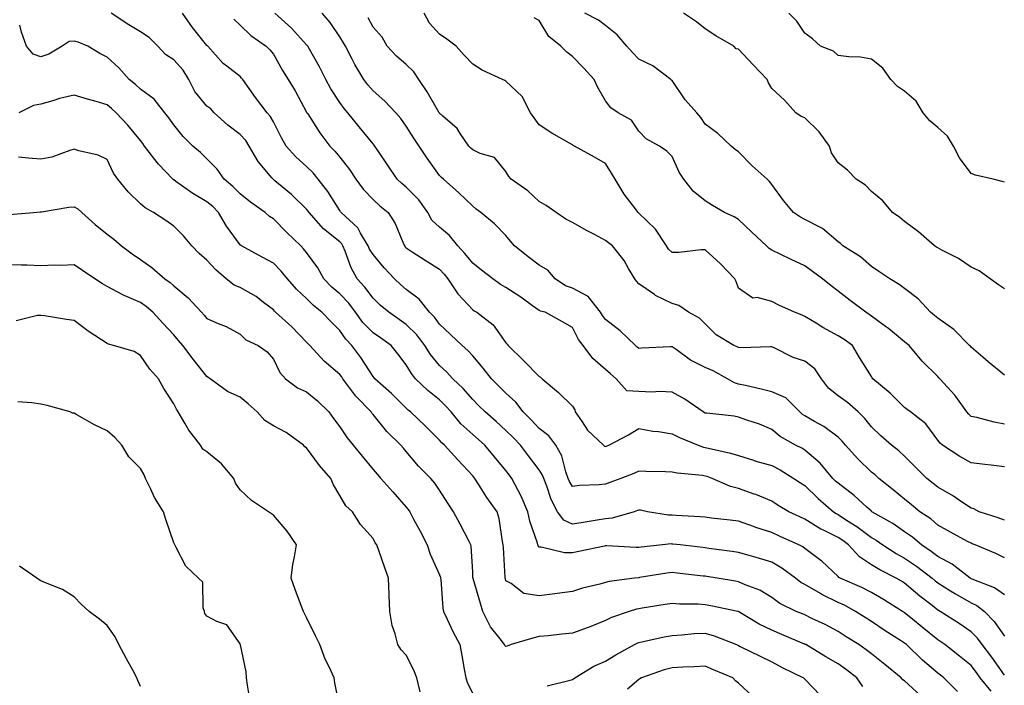
# Model space of a CAD drawing. Units: inches. Extents: x 934163 to 936803, y 7295258 to 7297898.
# Drawn here: x 934712 to 935008, y 7296550 to 7296750 of the extents above; entities that cross this region are included whole.
import ezdxf

# ---------------------------------------------------------------- set-up
doc = ezdxf.new("R2010")
doc.units = ezdxf.units.IN
doc.header["$MEASUREMENT"] = 0
doc.layers.add('Contour_93417295', color=7, linetype='Continuous', true_color=0x60016b)

msp = doc.modelspace()

# ---------------------------------------------------------------- linework, layer by layer
at = {"layer": 'Contour_93417295'}
for points in [[(935004.05, 7296547.92, 3215), (935000.81, 7296551.92, 3215), (934999.66, 7296553.53, 3215), (934998.05, 7296555.63, 3215), (934994.57, 7296558.44, 3215), (934990.13, 7296561.92, 3215), (934988.91, 7296562.78, 3215), (934988.05, 7296563.34, 3215), (934983.3, 7296567.17, 3215), (934980.39, 7296569.58, 3215), (934978.05, 7296571.5, 3215), (934977.8, 7296571.67, 3215), (934977.42, 7296571.92, 3215), (934971.64, 7296575.51, 3215), (934968.05, 7296577.59, 3215), (934965.2, 7296579.08, 3215), (934958.67, 7296581.92, 3215), (934958.27, 7296582.14, 3215), (934958.05, 7296582.4, 3215), (934953.14, 7296587.01, 3215), (934952.45, 7296587.52, 3215), (934948.05, 7296590.86, 3215), (934947.43, 7296591.3, 3215), (934946.24, 7296591.92, 3215), (934940.58, 7296594.45, 3215), (934938.05, 7296595.61, 3215), (934933.29, 7296597.15, 3215), (934932.51, 7296597.46, 3215), (934928.05, 7296599.05, 3215), (934925.51, 7296599.38, 3215), (934919.95, 7296600.02, 3215), (934918.05, 7296600.26, 3215), (934916.52, 7296600.4, 3215), (934909.23, 7296600.75, 3215), (934908.05, 7296600.84, 3215), (934907, 7296600.87, 3215), (934900.61, 7296601.92, 3215), (934898.5, 7296602.37, 3215), (934898.05, 7296602.42, 3215), (934897.69, 7296602.28, 3215), (934896.65, 7296601.92, 3215), (934889.99, 7296599.98, 3215), (934888.05, 7296599.78, 3215), (934885.5, 7296599.37, 3215), (934881.31, 7296598.67, 3215), (934878.05, 7296598.15, 3215), (934875.52, 7296599.39, 3215), (934873.56, 7296601.92, 3215), (934871.69, 7296605.55, 3215), (934870.35, 7296609.62, 3215), (934869.42, 7296611.92, 3215), (934869.05, 7296612.93, 3215), (934868.05, 7296614.47, 3215), (934864.86, 7296618.74, 3215), (934862.45, 7296621.92, 3215), (934860.31, 7296624.18, 3215), (934858.05, 7296626.39, 3215), (934855.15, 7296629.02, 3215), (934851.75, 7296631.92, 3215), (934849.9, 7296633.78, 3215), (934848.05, 7296635.62, 3215), (934845.13, 7296639, 3215), (934842.03, 7296641.92, 3215), (934840.15, 7296644.03, 3215), (934838.05, 7296645.92, 3215), (934835.32, 7296649.19, 3215), (934833.61, 7296651.92, 3215), (934831.21, 7296655.08, 3215), (934828.05, 7296658.24, 3215), (934825.9, 7296659.77, 3215), (934822.78, 7296661.92, 3215), (934820.21, 7296664.08, 3215), (934818.05, 7296666.11, 3215), (934815.6, 7296669.47, 3215), (934813.3, 7296671.92, 3215), (934811.42, 7296675.29, 3215), (934809.68, 7296680.29, 3215), (934808.99, 7296681.92, 3215), (934808.63, 7296682.5, 3215), (934808.05, 7296683.05, 3215), (934803.19, 7296687.06, 3215), (934798.8, 7296691.92, 3215), (934798.5, 7296692.37, 3215), (934798.05, 7296692.95, 3215), (934793.46, 7296697.32, 3215), (934788.49, 7296701.48, 3215), (934788.05, 7296701.85, 3215), (934787.96, 7296701.92, 3215), (934787.57, 7296702.4, 3215), (934783.43, 7296707.3, 3215), (934780.78, 7296711.92, 3215), (934779.72, 7296713.6, 3215), (934778.05, 7296715.38, 3215), (934774.34, 7296718.21, 3215), (934770.26, 7296721.92, 3215), (934769.2, 7296723.07, 3215), (934768.05, 7296723.92, 3215), (934764.45, 7296728.32, 3215), (934762.57, 7296731.92, 3215), (934760.89, 7296734.75, 3215), (934758.05, 7296737.88, 3215), (934755.6, 7296739.47, 3215), (934753.27, 7296741.92, 3215), (934750.69, 7296744.56, 3215), (934748.05, 7296746.25, 3215), (934744.56, 7296748.42, 3215), (934739.26, 7296751.92, 3215)], [(935008.05, 7296552.75, 3214), (935004.24, 7296558.11, 3214), (935001.35, 7296561.92, 3214), (934999.96, 7296563.83, 3214), (934998.05, 7296565.77, 3214), (934994.42, 7296568.29, 3214), (934988.72, 7296571.92, 3214), (934988.28, 7296572.15, 3214), (934988.05, 7296572.3, 3214), (934986.29, 7296573.68, 3214), (934982.64, 7296576.51, 3214), (934978.05, 7296580.43, 3214), (934977.12, 7296580.99, 3214), (934975.48, 7296581.92, 3214), (934970.55, 7296584.42, 3214), (934968.05, 7296585.98, 3214), (934964.47, 7296588.34, 3214), (934961.17, 7296591.92, 3214), (934959.4, 7296593.27, 3214), (934958.05, 7296594.16, 3214), (934953.58, 7296596.38, 3214), (934952.84, 7296596.71, 3214), (934948.05, 7296599.68, 3214), (934946.51, 7296600.38, 3214), (934943.17, 7296601.92, 3214), (934939.96, 7296603.82, 3214), (934938.05, 7296605.1, 3214), (934933.21, 7296607.08, 3214), (934932.76, 7296607.21, 3214), (934928.05, 7296608.85, 3214), (934925.6, 7296609.48, 3214), (934920.11, 7296611.92, 3214), (934918.6, 7296612.47, 3214), (934918.05, 7296612.61, 3214), (934917.19, 7296612.78, 3214), (934909.59, 7296613.46, 3214), (934908.05, 7296613.85, 3214), (934906.02, 7296613.94, 3214), (934900.13, 7296614, 3214), (934898.05, 7296614.1, 3214), (934896.54, 7296613.43, 3214), (934892.6, 7296611.92, 3214), (934889.3, 7296610.67, 3214), (934888.05, 7296610.23, 3214), (934886.1, 7296609.97, 3214), (934880.17, 7296609.8, 3214), (934878.05, 7296609.45, 3214), (934877.15, 7296611.02, 3214), (934876.79, 7296611.92, 3214), (934876.03, 7296613.93, 3214), (934874.87, 7296618.74, 3214), (934873.08, 7296621.92, 3214), (934870.91, 7296624.78, 3214), (934868.05, 7296626.98, 3214), (934865.65, 7296629.52, 3214), (934863.21, 7296631.92, 3214), (934861, 7296634.88, 3214), (934858.05, 7296637.55, 3214), (934853.68, 7296641.92, 3214), (934851.23, 7296645.1, 3214), (934848.05, 7296648.76, 3214), (934846.57, 7296650.44, 3214), (934844.91, 7296651.92, 3214), (934841.38, 7296655.25, 3214), (934838.05, 7296658.3, 3214), (934836.53, 7296660.4, 3214), (934835.01, 7296661.92, 3214), (934831.94, 7296665.82, 3214), (934828.05, 7296668.78, 3214), (934826.35, 7296670.22, 3214), (934824.54, 7296671.92, 3214), (934821.44, 7296675.31, 3214), (934818.05, 7296679.25, 3214), (934817.03, 7296680.9, 3214), (934816.59, 7296681.92, 3214), (934814.3, 7296685.66, 3214), (934813.46, 7296687.34, 3214), (934808.5, 7296691.92, 3214), (934808.28, 7296692.15, 3214), (934808.05, 7296692.48, 3214), (934804.41, 7296698.28, 3214), (934801.58, 7296701.92, 3214), (934799.98, 7296703.85, 3214), (934798.05, 7296705.74, 3214), (934794.84, 7296708.71, 3214), (934791.93, 7296711.92, 3214), (934790.54, 7296714.41, 3214), (934788.05, 7296719.2, 3214), (934787.07, 7296720.94, 3214), (934786.16, 7296721.92, 3214), (934782.63, 7296726.5, 3214), (934780.78, 7296729.2, 3214), (934778.87, 7296731.92, 3214), (934778.5, 7296732.38, 3214), (934778.05, 7296732.82, 3214), (934774.05, 7296735.92, 3214), (934772.9, 7296736.76, 3214), (934770.65, 7296739.31, 3214), (934768.31, 7296741.92, 3214), (934768.18, 7296742.05, 3214), (934768.05, 7296742.18, 3214), (934763.72, 7296747.59, 3214), (934760.74, 7296751.92, 3214)], [(935008.05, 7296576.86, 3212), (935005.12, 7296578.99, 3212), (934998.35, 7296581.62, 3212), (934998.05, 7296581.76, 3212), (934997.95, 7296581.82, 3212), (934997.8, 7296581.92, 3212), (934992.3, 7296586.17, 3212), (934988.05, 7296588.43, 3212), (934986.06, 7296589.93, 3212), (934983.1, 7296591.92, 3212), (934980.39, 7296594.26, 3212), (934978.05, 7296595.9, 3212), (934974.46, 7296598.33, 3212), (934968.2, 7296601.92, 3212), (934968.11, 7296601.99, 3212), (934968.05, 7296602.04, 3212), (934966.69, 7296603.28, 3212), (934962.9, 7296606.77, 3212), (934958.05, 7296610.46, 3212), (934957.27, 7296611.15, 3212), (934956.47, 7296611.92, 3212), (934952.62, 7296616.49, 3212), (934948.05, 7296620.46, 3212), (934947.13, 7296621, 3212), (934945.21, 7296621.92, 3212), (934940.63, 7296624.51, 3212), (934938.05, 7296626.69, 3212), (934934.34, 7296628.21, 3212), (934930.51, 7296629.46, 3212), (934928.05, 7296630.36, 3212), (934926.75, 7296630.62, 3212), (934918.46, 7296631.51, 3212), (934918.05, 7296631.58, 3212), (934917.82, 7296631.69, 3212), (934917.39, 7296631.92, 3212), (934911.89, 7296635.76, 3212), (934908.05, 7296637.84, 3212), (934904.22, 7296638.09, 3212), (934902.09, 7296637.88, 3212), (934898.05, 7296638.07, 3212), (934894.44, 7296638.31, 3212), (934891.19, 7296641.92, 3212), (934889.54, 7296643.4, 3212), (934888.05, 7296644.71, 3212), (934884.18, 7296648.05, 3212), (934881.26, 7296651.92, 3212), (934879.87, 7296653.74, 3212), (934878.05, 7296657.3, 3212), (934875.12, 7296658.99, 3212), (934869.85, 7296661.92, 3212), (934868.42, 7296662.28, 3212), (934868.05, 7296662.49, 3212), (934866.09, 7296663.87, 3212), (934862.56, 7296666.43, 3212), (934858.05, 7296669.36, 3212), (934856.44, 7296670.31, 3212), (934854.1, 7296671.92, 3212), (934850.74, 7296674.61, 3212), (934848.05, 7296676.65, 3212), (934845.72, 7296679.59, 3212), (934843.6, 7296681.92, 3212), (934841.09, 7296684.96, 3212), (934838.05, 7296687.54, 3212), (934835.79, 7296689.65, 3212), (934834.54, 7296691.92, 3212), (934831.83, 7296695.7, 3212), (934828.05, 7296699.54, 3212), (934826.74, 7296700.6, 3212), (934825.32, 7296701.92, 3212), (934822.4, 7296706.27, 3212), (934819.68, 7296710.29, 3212), (934818.58, 7296711.92, 3212), (934818.35, 7296712.22, 3212), (934818.05, 7296712.56, 3212), (934813.84, 7296717.71, 3212), (934810.45, 7296721.92, 3212), (934809.36, 7296723.24, 3212), (934808.05, 7296724.97, 3212), (934805.3, 7296729.17, 3212), (934803.82, 7296731.92, 3212), (934801.91, 7296735.78, 3212), (934798.88, 7296741.08, 3212), (934798.43, 7296741.92, 3212), (934798.27, 7296742.14, 3212), (934798.05, 7296742.4, 3212), (934793.53, 7296747.4, 3212), (934788.5, 7296751.92, 3212)], [(935008.05, 7296588.07, 3211), (935005.45, 7296589.32, 3211), (934999.31, 7296591.92, 3211), (934998.41, 7296592.28, 3211), (934998.05, 7296592.41, 3211), (934996.97, 7296592.99, 3211), (934991.86, 7296595.74, 3211), (934988.05, 7296597.91, 3211), (934985.88, 7296599.75, 3211), (934982.65, 7296601.92, 3211), (934980.11, 7296603.98, 3211), (934978.05, 7296605.65, 3211), (934974.59, 7296608.45, 3211), (934970.31, 7296611.92, 3211), (934969.13, 7296613, 3211), (934968.05, 7296613.86, 3211), (934963.92, 7296617.79, 3211), (934960.29, 7296621.92, 3211), (934959.27, 7296623.14, 3211), (934958.05, 7296624.33, 3211), (934953.69, 7296627.56, 3211), (934950.9, 7296629.07, 3211), (934948.05, 7296630.75, 3211), (934947.33, 7296631.2, 3211), (934946.49, 7296631.92, 3211), (934942.28, 7296636.15, 3211), (934938.05, 7296638.02, 3211), (934934.9, 7296638.77, 3211), (934930.13, 7296639.84, 3211), (934928.05, 7296640.33, 3211), (934926.81, 7296640.68, 3211), (934924.77, 7296641.92, 3211), (934920.39, 7296644.25, 3211), (934918.05, 7296645.32, 3211), (934913.62, 7296647.49, 3211), (934909.3, 7296650.67, 3211), (934908.05, 7296651.53, 3211), (934907.62, 7296651.49, 3211), (934898.89, 7296651.08, 3211), (934898.05, 7296651, 3211), (934897.57, 7296651.43, 3211), (934897.01, 7296651.92, 3211), (934892.44, 7296656.31, 3211), (934888.05, 7296659.77, 3211), (934887.09, 7296660.96, 3211), (934886.55, 7296661.92, 3211), (934882.81, 7296666.68, 3211), (934878.05, 7296669.13, 3211), (934876.01, 7296669.89, 3211), (934872.84, 7296671.92, 3211), (934870.66, 7296674.53, 3211), (934868.05, 7296676.08, 3211), (934864.72, 7296678.59, 3211), (934860.62, 7296681.92, 3211), (934859.47, 7296683.34, 3211), (934858.05, 7296685.03, 3211), (934854.62, 7296688.49, 3211), (934850.5, 7296691.92, 3211), (934849.07, 7296692.94, 3211), (934848.05, 7296693.79, 3211), (934843.92, 7296697.8, 3211), (934839.27, 7296701.92, 3211), (934838.61, 7296702.49, 3211), (934838.05, 7296703.06, 3211), (934834.38, 7296708.25, 3211), (934831.93, 7296711.92, 3211), (934830.37, 7296714.24, 3211), (934828.05, 7296717.93, 3211), (934826.37, 7296720.23, 3211), (934824.87, 7296721.92, 3211), (934821.58, 7296725.45, 3211), (934818.05, 7296728.49, 3211), (934816.49, 7296730.37, 3211), (934815.3, 7296731.92, 3211), (934812.61, 7296736.48, 3211), (934811.67, 7296738.3, 3211), (934809.72, 7296741.92, 3211), (934809.13, 7296743, 3211), (934808.05, 7296744.74, 3211), (934805.19, 7296749.06, 3211), (934802.72, 7296751.92, 3211)], [(935008.05, 7296615.46, 3209), (935004.06, 7296615.91, 3209), (935002.2, 7296616.07, 3209), (934998.05, 7296616.57, 3209), (934994.67, 7296618.54, 3209), (934989.44, 7296621.92, 3209), (934988.69, 7296622.56, 3209), (934988.05, 7296623.46, 3209), (934984.43, 7296628.3, 3209), (934979.81, 7296631.92, 3209), (934978.8, 7296632.67, 3209), (934978.05, 7296633.26, 3209), (934973.73, 7296637.6, 3209), (934968.51, 7296641.92, 3209), (934968.31, 7296642.18, 3209), (934968.05, 7296642.63, 3209), (934964.48, 7296648.35, 3209), (934962.32, 7296651.92, 3209), (934959.81, 7296653.68, 3209), (934958.05, 7296654.86, 3209), (934953.42, 7296657.29, 3209), (934951.38, 7296658.59, 3209), (934948.05, 7296660.61, 3209), (934947.16, 7296661.03, 3209), (934944.88, 7296661.92, 3209), (934940.22, 7296664.09, 3209), (934938.05, 7296665.19, 3209), (934933.66, 7296666.31, 3209), (934932.32, 7296666.2, 3209), (934928.05, 7296669.18, 3209), (934927.31, 7296671.19, 3209), (934926.91, 7296671.92, 3209), (934922.61, 7296676.47, 3209), (934918.05, 7296680.71, 3209), (934916.81, 7296680.68, 3209), (934910.05, 7296679.92, 3209), (934908.05, 7296679.89, 3209), (934907.01, 7296680.88, 3209), (934906.4, 7296681.92, 3209), (934903.05, 7296686.92, 3209), (934898.05, 7296691.77, 3209), (934897.96, 7296691.83, 3209), (934897.86, 7296691.92, 3209), (934897.3, 7296692.67, 3209), (934893.58, 7296697.46, 3209), (934890.93, 7296701.92, 3209), (934889.86, 7296703.73, 3209), (934888.05, 7296706.65, 3209), (934884.75, 7296708.62, 3209), (934878.7, 7296711.92, 3209), (934878.24, 7296712.11, 3209), (934878.05, 7296712.26, 3209), (934877.22, 7296712.75, 3209), (934871.86, 7296715.74, 3209), (934868.05, 7296718.27, 3209), (934866.56, 7296720.43, 3209), (934865.48, 7296721.92, 3209), (934862.91, 7296726.78, 3209), (934858.05, 7296731.45, 3209), (934857.74, 7296731.61, 3209), (934857.02, 7296731.92, 3209), (934850.87, 7296734.74, 3209), (934848.05, 7296736.59, 3209), (934845.43, 7296739.3, 3209), (934843.09, 7296741.92, 3209), (934840.24, 7296744.11, 3209), (934838.05, 7296745.53, 3209), (934835, 7296748.87, 3209), (934833.42, 7296751.92, 3209)], [(935008.05, 7296643.02, 3207), (935003.16, 7296647.04, 3207), (935001.56, 7296648.41, 3207), (934998.05, 7296651.41, 3207), (934997.82, 7296651.69, 3207), (934997.61, 7296651.92, 3207), (934992.89, 7296656.75, 3207), (934988.05, 7296660.11, 3207), (934987.06, 7296660.93, 3207), (934985.79, 7296661.92, 3207), (934982.13, 7296666, 3207), (934978.05, 7296669.04, 3207), (934976.44, 7296670.31, 3207), (934973.59, 7296671.92, 3207), (934970.29, 7296674.16, 3207), (934968.05, 7296675.65, 3207), (934964.71, 7296678.59, 3207), (934959.44, 7296681.92, 3207), (934958.69, 7296682.55, 3207), (934958.05, 7296683.12, 3207), (934953.28, 7296687.15, 3207), (934952.48, 7296687.49, 3207), (934948.05, 7296689.81, 3207), (934946.68, 7296690.55, 3207), (934944.64, 7296691.92, 3207), (934941.62, 7296695.49, 3207), (934938.05, 7296700.33, 3207), (934937.39, 7296701.26, 3207), (934936.66, 7296701.92, 3207), (934932.12, 7296705.99, 3207), (934928.05, 7296710.15, 3207), (934927.05, 7296710.92, 3207), (934925.85, 7296711.92, 3207), (934921.83, 7296715.7, 3207), (934918.05, 7296718.51, 3207), (934916.67, 7296720.54, 3207), (934915.48, 7296721.92, 3207), (934911.95, 7296725.83, 3207), (934908.05, 7296731.66, 3207), (934907.91, 7296731.78, 3207), (934907.72, 7296731.92, 3207), (934902.21, 7296736.08, 3207), (934898.05, 7296738.07, 3207), (934896.14, 7296740.02, 3207), (934894.42, 7296741.92, 3207), (934891.52, 7296745.39, 3207), (934888.05, 7296748.14, 3207), (934885.89, 7296749.76, 3207), (934881.76, 7296751.92, 3207)], [(935008.05, 7296668.98, 3206), (935006.29, 7296670.16, 3206), (935003.8, 7296671.92, 3206), (935000.47, 7296674.34, 3206), (934998.05, 7296675.52, 3206), (934994.27, 7296678.13, 3206), (934989.45, 7296680.52, 3206), (934988.05, 7296681.29, 3206), (934987.65, 7296681.52, 3206), (934987.03, 7296681.92, 3206), (934982.21, 7296686.07, 3206), (934978.05, 7296689.24, 3206), (934976.55, 7296690.42, 3206), (934974.41, 7296691.92, 3206), (934971.52, 7296695.4, 3206), (934968.05, 7296698.21, 3206), (934966.25, 7296700.11, 3206), (934963.49, 7296701.92, 3206), (934960.81, 7296704.68, 3206), (934958.05, 7296706.91, 3206), (934956.05, 7296709.92, 3206), (934955.45, 7296711.92, 3206), (934952.36, 7296716.23, 3206), (934948.05, 7296720.44, 3206), (934946.94, 7296720.81, 3206), (934945.26, 7296721.92, 3206), (934941.86, 7296725.73, 3206), (934938.05, 7296729.21, 3206), (934937.1, 7296730.97, 3206), (934936.67, 7296731.92, 3206), (934932.5, 7296736.36, 3206), (934928.05, 7296741.07, 3206), (934927.33, 7296741.2, 3206), (934926.64, 7296741.92, 3206), (934921.19, 7296745.06, 3206), (934918.05, 7296747.13, 3206), (934915.41, 7296749.28, 3206), (934911.52, 7296751.92, 3206)], [(935008.05, 7296701.02, 3205), (935007.37, 7296701.24, 3205), (935004.65, 7296701.92, 3205), (934999.33, 7296703.2, 3205), (934998.05, 7296703.64, 3205), (934994.54, 7296708.41, 3205), (934992.79, 7296711.92, 3205), (934990.99, 7296714.86, 3205), (934988.05, 7296717.51, 3205), (934985.6, 7296719.47, 3205), (934983.65, 7296721.92, 3205), (934981.5, 7296725.37, 3205), (934978.05, 7296728.46, 3205), (934975.92, 7296729.79, 3205), (934973.88, 7296731.92, 3205), (934971.43, 7296735.31, 3205), (934968.05, 7296738.01, 3205), (934964.76, 7296738.63, 3205), (934961.22, 7296738.75, 3205), (934958.05, 7296739.2, 3205), (934956.62, 7296740.49, 3205), (934952.73, 7296741.92, 3205), (934950.28, 7296744.15, 3205), (934948.05, 7296745.83, 3205), (934945.63, 7296749.5, 3205), (934943.17, 7296751.92, 3205)], [(934776.17, 7296750.05, 3213), (934778.05, 7296748.26, 3213), (934781.31, 7296745.18, 3213), (934785.93, 7296741.92, 3213), (934787, 7296740.88, 3213), (934788.05, 7296739.51, 3213), (934790.81, 7296734.68, 3213), (934792.55, 7296731.92, 3213), (934794.63, 7296728.5, 3213), (934798.05, 7296722.13, 3213), (934798.12, 7296721.99, 3213), (934798.17, 7296721.92, 3213), (934798.39, 7296721.59, 3213), (934801.99, 7296715.87, 3213), (934805.01, 7296711.92, 3213), (934806.55, 7296710.42, 3213), (934808.05, 7296708.57, 3213), (934810.98, 7296704.85, 3213), (934812.88, 7296701.92, 3213), (934815.12, 7296698.99, 3213), (934818.05, 7296695.81, 3213), (934820.07, 7296693.94, 3213), (934822.6, 7296691.92, 3213), (934824.72, 7296688.59, 3213), (934826.98, 7296682.99, 3213), (934827.49, 7296681.92, 3213), (934827.75, 7296681.62, 3213), (934828.05, 7296681.3, 3213), (934829.83, 7296680.14, 3213), (934833.73, 7296677.6, 3213), (934838.05, 7296674.88, 3213), (934839.46, 7296673.33, 3213), (934840.59, 7296671.92, 3213), (934843.6, 7296667.47, 3213), (934848.05, 7296662.64, 3213), (934848.48, 7296662.36, 3213), (934849.26, 7296661.92, 3213), (934854.25, 7296658.11, 3213), (934858.05, 7296652.76, 3213), (934858.41, 7296652.27, 3213), (934858.68, 7296651.92, 3213), (934863.45, 7296647.32, 3213), (934868.05, 7296642.58, 3213), (934868.46, 7296642.34, 3213), (934868.95, 7296641.92, 3213), (934873.88, 7296637.75, 3213), (934878.05, 7296633.63, 3213), (934878.74, 7296632.61, 3213), (934878.92, 7296631.92, 3213), (934881, 7296628.97, 3213), (934882.61, 7296626.48, 3213), (934887.41, 7296621.92, 3213), (934887.72, 7296621.6, 3213), (934888.05, 7296621.49, 3213), (934888.35, 7296621.62, 3213), (934889.02, 7296621.92, 3213), (934894.91, 7296625.06, 3213), (934898.05, 7296626.96, 3213), (934902.29, 7296626.16, 3213), (934903.96, 7296626.01, 3213), (934908.05, 7296625.36, 3213), (934910.32, 7296624.19, 3213), (934915.88, 7296621.92, 3213), (934917.48, 7296621.35, 3213), (934918.05, 7296621.24, 3213), (934918.98, 7296620.99, 3213), (934925.67, 7296619.55, 3213), (934928.05, 7296618.8, 3213), (934932.56, 7296617.41, 3213), (934933.29, 7296617.16, 3213), (934938.05, 7296615.79, 3213), (934940.6, 7296614.47, 3213), (934944.74, 7296611.92, 3213), (934946.71, 7296610.57, 3213), (934948.05, 7296609.75, 3213), (934952.05, 7296605.92, 3213), (934956.61, 7296601.92, 3213), (934957.48, 7296601.35, 3213), (934958.05, 7296601.06, 3213), (934960.55, 7296599.42, 3213), (934963.61, 7296597.48, 3213), (934968.05, 7296594.17, 3213), (934969.46, 7296593.33, 3213), (934971.48, 7296591.92, 3213), (934975.47, 7296589.34, 3213), (934978.05, 7296587.95, 3213), (934981.62, 7296585.49, 3213), (934986.33, 7296581.92, 3213), (934987.26, 7296581.13, 3213), (934988.05, 7296580.5, 3213), (934991.87, 7296578.1, 3213), (934993.3, 7296577.16, 3213), (934998.05, 7296574.53, 3213), (934999.8, 7296573.67, 3213), (935002.05, 7296571.92, 3213), (935005.03, 7296568.89, 3213), (935008.05, 7296564.51, 3213)], [(935008.05, 7296599.33, 3210), (935006.17, 7296600.05, 3210), (935000.52, 7296601.92, 3210), (934998.89, 7296602.76, 3210), (934998.05, 7296602.98, 3210), (934994.85, 7296605.12, 3210), (934992.73, 7296606.6, 3210), (934988.05, 7296609.25, 3210), (934986.58, 7296610.45, 3210), (934984.76, 7296611.92, 3210), (934981.39, 7296615.26, 3210), (934978.05, 7296618.63, 3210), (934976.34, 7296620.2, 3210), (934974.11, 7296621.92, 3210), (934970.88, 7296624.75, 3210), (934968.05, 7296627.49, 3210), (934966.05, 7296629.92, 3210), (934964.01, 7296631.92, 3210), (934960.86, 7296634.72, 3210), (934958.05, 7296636.74, 3210), (934955.17, 7296639.04, 3210), (934953.04, 7296641.92, 3210), (934951.06, 7296644.93, 3210), (934948.05, 7296647.16, 3210), (934944.45, 7296648.32, 3210), (934938.8, 7296651.18, 3210), (934938.05, 7296651.49, 3210), (934937.68, 7296651.55, 3210), (934928.79, 7296651.19, 3210), (934928.05, 7296651.27, 3210), (934927.62, 7296651.49, 3210), (934926.59, 7296651.92, 3210), (934921.29, 7296655.15, 3210), (934918.05, 7296658.44, 3210), (934916.26, 7296660.13, 3210), (934912.97, 7296661.92, 3210), (934910.08, 7296663.95, 3210), (934908.05, 7296664.57, 3210), (934903.09, 7296666.97, 3210), (934902.75, 7296667.22, 3210), (934898.05, 7296670.46, 3210), (934897.35, 7296671.22, 3210), (934896.81, 7296671.92, 3210), (934894.93, 7296675.04, 3210), (934893.59, 7296677.46, 3210), (934890.14, 7296681.92, 3210), (934888.91, 7296682.78, 3210), (934888.05, 7296683.5, 3210), (934884.68, 7296685.29, 3210), (934882.53, 7296686.39, 3210), (934878.05, 7296688.95, 3210), (934876.09, 7296689.96, 3210), (934873.12, 7296691.92, 3210), (934870.18, 7296694.05, 3210), (934868.05, 7296695.24, 3210), (934864.61, 7296698.47, 3210), (934859.65, 7296701.92, 3210), (934858.89, 7296702.76, 3210), (934858.05, 7296704.29, 3210), (934854.59, 7296708.45, 3210), (934850.28, 7296709.68, 3210), (934848.05, 7296710.8, 3210), (934847.44, 7296711.31, 3210), (934846.86, 7296711.92, 3210), (934844.32, 7296715.64, 3210), (934843.37, 7296717.24, 3210), (934839.05, 7296720.92, 3210), (934838.05, 7296721.8, 3210), (934838.01, 7296721.87, 3210), (934837.98, 7296721.92, 3210), (934837.86, 7296722.11, 3210), (934834.32, 7296728.19, 3210), (934831.88, 7296731.92, 3210), (934830.36, 7296734.23, 3210), (934828.05, 7296736.43, 3210), (934825.12, 7296738.99, 3210), (934822.33, 7296741.92, 3210), (934820.77, 7296744.64, 3210), (934818.05, 7296747.72, 3210), (934816.61, 7296750.48, 3210)], [(935008.05, 7296628.24, 3208), (935004.98, 7296628.85, 3208), (934999.75, 7296630.22, 3208), (934998.05, 7296630.6, 3208), (934997.35, 7296631.22, 3208), (934996.81, 7296631.92, 3208), (934993.42, 7296636.56, 3208), (934993.11, 7296636.98, 3208), (934988.61, 7296641.92, 3208), (934988.35, 7296642.22, 3208), (934988.05, 7296642.56, 3208), (934983.36, 7296647.23, 3208), (934979.37, 7296651.92, 3208), (934978.65, 7296652.52, 3208), (934978.05, 7296652.98, 3208), (934973.18, 7296657.05, 3208), (934972.29, 7296657.68, 3208), (934968.05, 7296660.76, 3208), (934967.37, 7296661.24, 3208), (934966.34, 7296661.92, 3208), (934961.61, 7296665.48, 3208), (934958.05, 7296668.3, 3208), (934955.96, 7296669.83, 3208), (934953.35, 7296671.92, 3208), (934950.32, 7296674.2, 3208), (934948.05, 7296675.87, 3208), (934943.91, 7296677.78, 3208), (934940.58, 7296679.39, 3208), (934938.05, 7296680.59, 3208), (934937.25, 7296681.12, 3208), (934936.43, 7296681.92, 3208), (934932.09, 7296685.96, 3208), (934928.05, 7296689.78, 3208), (934926.75, 7296690.61, 3208), (934923.85, 7296691.92, 3208), (934920.21, 7296694.08, 3208), (934918.05, 7296695.4, 3208), (934914.42, 7296698.3, 3208), (934911.57, 7296701.92, 3208), (934910.18, 7296704.06, 3208), (934908.05, 7296708.75, 3208), (934906.52, 7296710.39, 3208), (934904.3, 7296711.92, 3208), (934900.25, 7296714.12, 3208), (934898.05, 7296716.44, 3208), (934895.84, 7296719.71, 3208), (934891.86, 7296721.92, 3208), (934889.59, 7296723.46, 3208), (934888.05, 7296725.48, 3208), (934885.7, 7296729.57, 3208), (934884.57, 7296731.92, 3208), (934881.48, 7296735.36, 3208), (934878.05, 7296738.84, 3208), (934876.33, 7296740.2, 3208), (934874.53, 7296741.92, 3208), (934870.97, 7296744.84, 3208), (934868.05, 7296749.71, 3208), (934866.59, 7296750.46, 3208)], [(934993.94, 7296547.81, 3216), (934989.84, 7296551.92, 3216), (934988.85, 7296552.72, 3216), (934988.05, 7296553.35, 3216), (934983.42, 7296557.28, 3216), (934978.59, 7296561.92, 3216), (934978.29, 7296562.16, 3216), (934978.05, 7296562.36, 3216), (934976.81, 7296563.16, 3216), (934972.23, 7296566.1, 3216), (934968.05, 7296568.85, 3216), (934966.17, 7296570.05, 3216), (934963.29, 7296571.92, 3216), (934959.91, 7296573.78, 3216), (934958.05, 7296574.64, 3216), (934953.13, 7296577, 3216), (934952.71, 7296577.26, 3216), (934948.05, 7296579.98, 3216), (934946.8, 7296580.66, 3216), (934945.19, 7296581.92, 3216), (934941.1, 7296584.98, 3216), (934938.05, 7296586.71, 3216), (934934.06, 7296587.93, 3216), (934931.23, 7296588.74, 3216), (934928.05, 7296589.68, 3216), (934926.11, 7296589.98, 3216), (934919.08, 7296590.89, 3216), (934918.05, 7296591.04, 3216), (934917.26, 7296591.14, 3216), (934910.5, 7296591.92, 3216), (934908.31, 7296592.18, 3216), (934908.05, 7296592.2, 3216), (934907.76, 7296592.21, 3216), (934905.21, 7296591.92, 3216), (934898.72, 7296591.25, 3216), (934898.05, 7296591.16, 3216), (934897.26, 7296591.13, 3216), (934888.32, 7296591.65, 3216), (934888.05, 7296591.64, 3216), (934887.69, 7296591.56, 3216), (934880, 7296589.97, 3216), (934878.05, 7296589.56, 3216), (934875.7, 7296589.58, 3216), (934868.69, 7296591.29, 3216), (934868.05, 7296591.29, 3216), (934867.77, 7296591.64, 3216), (934867.68, 7296591.92, 3216), (934867.54, 7296592.43, 3216), (934865.2, 7296599.07, 3216), (934864.61, 7296601.92, 3216), (934862.67, 7296606.54, 3216), (934861.7, 7296608.27, 3216), (934859.83, 7296611.92, 3216), (934859.07, 7296612.94, 3216), (934858.05, 7296614.28, 3216), (934854.56, 7296618.43, 3216), (934851.7, 7296621.92, 3216), (934849.79, 7296623.66, 3216), (934848.05, 7296625.14, 3216), (934844.5, 7296628.37, 3216), (934841.52, 7296631.92, 3216), (934839.9, 7296633.77, 3216), (934838.05, 7296635.52, 3216), (934834.5, 7296638.37, 3216), (934830.84, 7296641.92, 3216), (934829.59, 7296643.45, 3216), (934828.05, 7296646.13, 3216), (934825.53, 7296649.4, 3216), (934823.46, 7296651.92, 3216), (934820.32, 7296654.19, 3216), (934818.05, 7296655.75, 3216), (934815, 7296658.86, 3216), (934812.77, 7296661.92, 3216), (934810.74, 7296664.61, 3216), (934808.05, 7296667.46, 3216), (934805.6, 7296669.47, 3216), (934803.23, 7296671.92, 3216), (934801.44, 7296675.31, 3216), (934798.05, 7296679.94, 3216), (934797.17, 7296681.03, 3216), (934796.32, 7296681.92, 3216), (934792.07, 7296685.94, 3216), (934788.05, 7296690.01, 3216), (934786.9, 7296690.77, 3216), (934785.59, 7296691.92, 3216), (934781.17, 7296695.04, 3216), (934778.05, 7296697.5, 3216), (934775.85, 7296699.71, 3216), (934773.22, 7296701.92, 3216), (934771.1, 7296704.97, 3216), (934768.05, 7296708.06, 3216), (934766.08, 7296709.95, 3216), (934763.82, 7296711.92, 3216), (934760.9, 7296714.77, 3216), (934758.05, 7296718.27, 3216), (934756.56, 7296720.44, 3216), (934755.36, 7296721.92, 3216), (934752.16, 7296726.03, 3216), (934748.05, 7296729.04, 3216), (934746.55, 7296730.42, 3216), (934744.68, 7296731.92, 3216), (934741.59, 7296735.46, 3216), (934738.05, 7296738.66, 3216), (934735.87, 7296739.73, 3216), (934732.26, 7296741.92, 3216), (934729.27, 7296743.14, 3216), (934728.05, 7296743.5, 3216), (934726.57, 7296743.4, 3216), (934724.44, 7296741.92, 3216), (934720.46, 7296739.51, 3216), (934718.05, 7296738.71, 3216), (934715.72, 7296739.6, 3216), (934713.72, 7296741.92, 3216), (934712.28, 7296746.15, 3216), (934711.7, 7296748.28, 3216)], [(934982.79, 7296546.66, 3217), (934978.05, 7296551.02, 3217), (934977.5, 7296551.37, 3217), (934976.95, 7296551.92, 3217), (934972.09, 7296555.96, 3217), (934968.05, 7296559.13, 3217), (934966.48, 7296560.35, 3217), (934964.24, 7296561.92, 3217), (934960.45, 7296564.32, 3217), (934958.05, 7296565.88, 3217), (934954.09, 7296567.96, 3217), (934950.14, 7296569.83, 3217), (934948.05, 7296570.86, 3217), (934947.3, 7296571.17, 3217), (934945.4, 7296571.92, 3217), (934940.43, 7296574.3, 3217), (934938.05, 7296576.08, 3217), (934934.46, 7296578.33, 3217), (934930.03, 7296579.94, 3217), (934928.05, 7296580.84, 3217), (934927.14, 7296581.01, 3217), (934921.59, 7296581.92, 3217), (934918.55, 7296582.42, 3217), (934918.05, 7296582.49, 3217), (934917.41, 7296582.56, 3217), (934909.6, 7296583.47, 3217), (934908.05, 7296583.65, 3217), (934906.52, 7296583.45, 3217), (934898.23, 7296582.1, 3217), (934898.05, 7296582.07, 3217), (934897.9, 7296582.07, 3217), (934896.78, 7296581.92, 3217), (934889.07, 7296580.9, 3217), (934888.05, 7296580.66, 3217), (934886.28, 7296580.14, 3217), (934881.04, 7296578.93, 3217), (934878.05, 7296577.92, 3217), (934873.42, 7296577.29, 3217), (934872.81, 7296577.16, 3217), (934868.05, 7296576.61, 3217), (934863.46, 7296577.33, 3217), (934859.65, 7296580.33, 3217), (934858.05, 7296581.17, 3217), (934857.9, 7296581.76, 3217), (934857.85, 7296581.92, 3217), (934857.84, 7296582.13, 3217), (934857.27, 7296591.15, 3217), (934857.23, 7296591.92, 3217), (934856.97, 7296593, 3217), (934856.03, 7296599.9, 3217), (934855.37, 7296601.92, 3217), (934852.3, 7296606.17, 3217), (934849.82, 7296610.15, 3217), (934848.68, 7296611.92, 3217), (934848.39, 7296612.26, 3217), (934848.05, 7296612.68, 3217), (934843.59, 7296617.47, 3217), (934839.51, 7296621.92, 3217), (934838.74, 7296622.61, 3217), (934838.05, 7296623.46, 3217), (934833.83, 7296627.69, 3217), (934829.36, 7296631.92, 3217), (934828.63, 7296632.5, 3217), (934828.05, 7296633.05, 3217), (934823.56, 7296637.43, 3217), (934818.59, 7296641.92, 3217), (934818.35, 7296642.22, 3217), (934818.05, 7296642.59, 3217), (934814.42, 7296648.29, 3217), (934811.71, 7296651.92, 3217), (934809.9, 7296653.78, 3217), (934808.05, 7296656.44, 3217), (934805.3, 7296659.17, 3217), (934802.64, 7296661.92, 3217), (934800.1, 7296663.96, 3217), (934798.05, 7296666.08, 3217), (934795.01, 7296668.88, 3217), (934792.28, 7296671.92, 3217), (934790.38, 7296674.24, 3217), (934788.05, 7296676.68, 3217), (934784.64, 7296678.51, 3217), (934778.45, 7296681.92, 3217), (934778.21, 7296682.08, 3217), (934778.05, 7296682.2, 3217), (934773.95, 7296687.82, 3217), (934771.55, 7296691.92, 3217), (934769.81, 7296693.68, 3217), (934768.05, 7296695.17, 3217), (934763.79, 7296697.66, 3217), (934758.71, 7296701.27, 3217), (934758.05, 7296701.71, 3217), (934757.92, 7296701.79, 3217), (934757.78, 7296701.92, 3217), (934753.46, 7296706.51, 3217), (934753.06, 7296706.93, 3217), (934749.31, 7296711.92, 3217), (934748.79, 7296712.66, 3217), (934748.05, 7296713.57, 3217), (934744.29, 7296718.15, 3217), (934740.77, 7296721.92, 3217), (934739.36, 7296723.23, 3217), (934738.05, 7296724.29, 3217), (934734.68, 7296725.3, 3217), (934732.14, 7296726.01, 3217), (934728.05, 7296727.27, 3217), (934723.73, 7296726.25, 3217), (934721.68, 7296725.54, 3217), (934718.05, 7296724.53, 3217), (934715.85, 7296724.12, 3217), (934711.44, 7296721.92, 3217)], [(934965.48, 7296549.35, 3218), (934963.61, 7296551.92, 3218), (934960.5, 7296554.37, 3218), (934958.05, 7296556.12, 3218), (934954.36, 7296558.23, 3218), (934948.26, 7296561.92, 3218), (934948.12, 7296561.99, 3218), (934948.05, 7296562.03, 3218), (934947.86, 7296562.11, 3218), (934941.13, 7296565, 3218), (934938.05, 7296566.25, 3218), (934934.22, 7296568.09, 3218), (934928.17, 7296571.8, 3218), (934928.05, 7296571.87, 3218), (934927.84, 7296571.92, 3218), (934919.75, 7296573.62, 3218), (934918.05, 7296573.93, 3218), (934915.9, 7296574.07, 3218), (934910.27, 7296574.14, 3218), (934908.05, 7296574.29, 3218), (934906.01, 7296573.96, 3218), (934899.03, 7296572.9, 3218), (934898.05, 7296572.74, 3218), (934897.37, 7296572.6, 3218), (934895.11, 7296571.92, 3218), (934889.84, 7296570.13, 3218), (934888.05, 7296569.21, 3218), (934883.56, 7296567.43, 3218), (934882.84, 7296567.13, 3218), (934878.05, 7296565.33, 3218), (934874.91, 7296565.06, 3218), (934870.71, 7296564.58, 3218), (934868.05, 7296564.34, 3218), (934866.12, 7296563.84, 3218), (934859.64, 7296561.92, 3218), (934858.46, 7296561.51, 3218), (934858.05, 7296561.4, 3218), (934857.75, 7296561.62, 3218), (934857.59, 7296561.92, 3218), (934856.31, 7296563.66, 3218), (934853.45, 7296567.32, 3218), (934851.09, 7296571.92, 3218), (934850.44, 7296574.31, 3218), (934848.17, 7296581.79, 3218), (934848.14, 7296581.92, 3218), (934848.13, 7296582.01, 3218), (934848.05, 7296583.82, 3218), (934847.63, 7296591.51, 3218), (934847.53, 7296591.92, 3218), (934846.97, 7296593, 3218), (934844.28, 7296598.14, 3218), (934842.31, 7296601.92, 3218), (934840.59, 7296604.47, 3218), (934838.05, 7296608.43, 3218), (934836.63, 7296610.5, 3218), (934835.46, 7296611.92, 3218), (934831.75, 7296615.61, 3218), (934828.05, 7296620.04, 3218), (934827.17, 7296621.04, 3218), (934826.42, 7296621.92, 3218), (934822.18, 7296626.04, 3218), (934818.05, 7296631.13, 3218), (934817.69, 7296631.56, 3218), (934817.44, 7296631.92, 3218), (934812.83, 7296636.7, 3218), (934811.71, 7296638.27, 3218), (934808.98, 7296641.92, 3218), (934808.61, 7296642.48, 3218), (934808.05, 7296643.21, 3218), (934803.38, 7296647.25, 3218), (934799.03, 7296651.92, 3218), (934798.54, 7296652.41, 3218), (934798.05, 7296652.92, 3218), (934793.63, 7296657.5, 3218), (934788.72, 7296661.92, 3218), (934788.37, 7296662.24, 3218), (934788.05, 7296662.6, 3218), (934785.12, 7296664.85, 3218), (934782.83, 7296666.7, 3218), (934778.05, 7296669.37, 3218), (934776.24, 7296670.1, 3218), (934773.89, 7296671.92, 3218), (934770.76, 7296674.63, 3218), (934768.05, 7296677.55, 3218), (934765.76, 7296679.63, 3218), (934763.51, 7296681.92, 3218), (934761.02, 7296684.89, 3218), (934758.05, 7296687.82, 3218), (934755.65, 7296689.52, 3218), (934751.99, 7296691.92, 3218), (934749.44, 7296693.31, 3218), (934748.05, 7296694.58, 3218), (934744.31, 7296698.18, 3218), (934741.27, 7296701.92, 3218), (934739.93, 7296703.8, 3218), (934738.05, 7296707.86, 3218), (934735.28, 7296709.15, 3218), (934729.51, 7296710.46, 3218), (934728.05, 7296710.94, 3218), (934726.75, 7296710.62, 3218), (934721.38, 7296708.59, 3218), (934718.05, 7296707.98, 3218), (934714.35, 7296708.22, 3218), (934711.36, 7296708.61, 3218)], [(934708.65, 7296691.32, 3219), (934715.82, 7296691.92, 3219), (934717.88, 7296692.09, 3219), (934718.05, 7296692.1, 3219), (934718.25, 7296692.12, 3219), (934726.47, 7296693.5, 3219), (934728.05, 7296693.64, 3219), (934729.2, 7296693.07, 3219), (934730.45, 7296691.92, 3219), (934734.39, 7296688.27, 3219), (934738.05, 7296685.43, 3219), (934740.02, 7296683.89, 3219), (934742.32, 7296681.92, 3219), (934745.56, 7296679.44, 3219), (934748.05, 7296677.74, 3219), (934751.52, 7296675.39, 3219), (934755.41, 7296671.92, 3219), (934756.96, 7296670.83, 3219), (934758.05, 7296669.91, 3219), (934762.4, 7296666.28, 3219), (934766.45, 7296661.92, 3219), (934767.2, 7296661.07, 3219), (934768.05, 7296660.02, 3219), (934771.42, 7296658.55, 3219), (934773.8, 7296657.67, 3219), (934778.05, 7296655.35, 3219), (934779.73, 7296653.6, 3219), (934783.48, 7296651.92, 3219), (934786.16, 7296650.04, 3219), (934788.05, 7296647.79, 3219), (934789.97, 7296643.84, 3219), (934791.72, 7296641.92, 3219), (934795.34, 7296639.21, 3219), (934798.05, 7296637.93, 3219), (934801.38, 7296635.25, 3219), (934804.79, 7296631.92, 3219), (934806.13, 7296630, 3219), (934808.05, 7296627.4, 3219), (934810.27, 7296624.14, 3219), (934812.06, 7296621.92, 3219), (934814.73, 7296618.6, 3219), (934818.05, 7296614.63, 3219), (934819.3, 7296613.16, 3219), (934820.38, 7296611.92, 3219), (934823.97, 7296607.85, 3219), (934828.05, 7296603.27, 3219), (934828.67, 7296602.54, 3219), (934829.1, 7296601.92, 3219), (934830.26, 7296599.71, 3219), (934832.2, 7296596.07, 3219), (934834.29, 7296591.92, 3219), (934835.24, 7296589.11, 3219), (934838.05, 7296582.89, 3219), (934838.31, 7296582.18, 3219), (934838.36, 7296581.92, 3219), (934838.44, 7296581.54, 3219), (934839.01, 7296572.88, 3219), (934839.25, 7296571.92, 3219), (934840.36, 7296569.62, 3219), (934842.06, 7296565.92, 3219), (934844.14, 7296561.92, 3219), (934844.81, 7296558.68, 3219), (934845.45, 7296554.52, 3219), (934845.94, 7296551.92, 3219), (934846.43, 7296550.3, 3219), (934848.05, 7296547.18, 3219)], [(934832.23, 7296547.74, 3220), (934831.26, 7296551.92, 3220), (934830.37, 7296554.23, 3220), (934828.05, 7296558.79, 3220), (934826.47, 7296560.34, 3220), (934825.51, 7296561.92, 3220), (934824.74, 7296565.22, 3220), (934823.81, 7296567.67, 3220), (934823.15, 7296571.92, 3220), (934822.93, 7296576.8, 3220), (934822.94, 7296577.04, 3220), (934822.74, 7296581.92, 3220), (934821.49, 7296585.36, 3220), (934819.77, 7296590.2, 3220), (934819.15, 7296591.92, 3220), (934818.72, 7296592.59, 3220), (934818.05, 7296593.9, 3220), (934814.23, 7296598.1, 3220), (934811.82, 7296601.92, 3220), (934809.83, 7296603.71, 3220), (934808.05, 7296606.77, 3220), (934806.16, 7296610.03, 3220), (934805.32, 7296611.92, 3220), (934801.96, 7296615.83, 3220), (934798.05, 7296621.14, 3220), (934797.57, 7296621.43, 3220), (934797.15, 7296621.92, 3220), (934791.89, 7296625.77, 3220), (934788.05, 7296627.76, 3220), (934785.44, 7296629.31, 3220), (934783.13, 7296631.92, 3220), (934780.48, 7296634.35, 3220), (934778.05, 7296636.33, 3220), (934774.24, 7296638.11, 3220), (934768.99, 7296641.92, 3220), (934768.44, 7296642.31, 3220), (934768.05, 7296642.55, 3220), (934763.93, 7296647.8, 3220), (934760.76, 7296651.92, 3220), (934759.54, 7296653.41, 3220), (934758.05, 7296655.11, 3220), (934754.77, 7296658.64, 3220), (934751.73, 7296661.92, 3220), (934749.75, 7296663.63, 3220), (934748.05, 7296664.86, 3220), (934743.13, 7296667, 3220), (934742.77, 7296667.2, 3220), (934738.05, 7296669.7, 3220), (934736.62, 7296670.49, 3220), (934734.34, 7296671.92, 3220), (934730.56, 7296674.43, 3220), (934728.05, 7296676.17, 3220), (934723.95, 7296676.01, 3220), (934722.2, 7296676.07, 3220), (934718.05, 7296675.93, 3220), (934713.91, 7296676.06, 3220), (934712.23, 7296676.11, 3220), (934708.05, 7296676.23, 3220)], [(934808.05, 7296543.02, 3221), (934806.55, 7296550.43, 3221), (934806.35, 7296551.92, 3221), (934804.92, 7296555.05, 3221), (934803.66, 7296557.54, 3221), (934802, 7296561.92, 3221), (934800.7, 7296564.57, 3221), (934798.05, 7296570.05, 3221), (934797.42, 7296571.3, 3221), (934797.1, 7296571.92, 3221), (934796.54, 7296573.43, 3221), (934794.64, 7296578.5, 3221), (934793.36, 7296581.92, 3221), (934793.94, 7296586.03, 3221), (934794.46, 7296588.33, 3221), (934795.04, 7296591.92, 3221), (934792.19, 7296596.06, 3221), (934788.05, 7296600.89, 3221), (934787.45, 7296601.32, 3221), (934786.58, 7296601.92, 3221), (934781.44, 7296605.32, 3221), (934778.05, 7296608.52, 3221), (934776.64, 7296610.51, 3221), (934776.12, 7296611.92, 3221), (934772.45, 7296616.31, 3221), (934768.05, 7296619.91, 3221), (934766.84, 7296620.72, 3221), (934766.08, 7296621.92, 3221), (934762.63, 7296626.49, 3221), (934761.45, 7296628.52, 3221), (934759.35, 7296631.92, 3221), (934758.85, 7296632.72, 3221), (934758.05, 7296634.38, 3221), (934755.07, 7296638.94, 3221), (934753.49, 7296641.92, 3221), (934750.9, 7296644.77, 3221), (934748.05, 7296648.88, 3221), (934746.19, 7296650.06, 3221), (934739.9, 7296651.92, 3221), (934738.46, 7296652.32, 3221), (934738.05, 7296652.51, 3221), (934736.34, 7296653.64, 3221), (934732.31, 7296656.18, 3221), (934728.05, 7296659.44, 3221), (934725.82, 7296659.69, 3221), (934719.13, 7296660.84, 3221), (934718.05, 7296660.98, 3221), (934717.02, 7296660.89, 3221), (934710.66, 7296659.31, 3221)], [(934781.09, 7296544.96, 3222), (934780.25, 7296549.72, 3222), (934779.95, 7296551.92, 3222), (934779.85, 7296553.72, 3222), (934778.13, 7296561.84, 3222), (934778.12, 7296561.92, 3222), (934778.1, 7296561.97, 3222), (934778.05, 7296562.15, 3222), (934774.06, 7296567.93, 3222), (934771.08, 7296568.89, 3222), (934768.05, 7296570.51, 3222), (934767.45, 7296571.32, 3222), (934767.32, 7296571.92, 3222), (934766.92, 7296573.04, 3222), (934766.83, 7296580.7, 3222), (934765.49, 7296581.92, 3222), (934761.67, 7296585.54, 3222), (934758.82, 7296591.15, 3222), (934758.35, 7296591.92, 3222), (934758.25, 7296592.12, 3222), (934758.05, 7296592.6, 3222), (934755.66, 7296599.54, 3222), (934754.95, 7296601.92, 3222), (934752.31, 7296606.18, 3222), (934751.09, 7296608.88, 3222), (934749.55, 7296611.92, 3222), (934749.13, 7296613, 3222), (934748.05, 7296614.93, 3222), (934744.55, 7296618.41, 3222), (934742.44, 7296621.92, 3222), (934740.34, 7296624.21, 3222), (934738.05, 7296626.29, 3222), (934734.17, 7296628.04, 3222), (934728.87, 7296631.1, 3222), (934728.05, 7296631.54, 3222), (934727.64, 7296631.52, 3222), (934726.94, 7296631.92, 3222), (934720, 7296633.87, 3222), (934718.05, 7296634.29, 3222), (934715.34, 7296634.63, 3222), (934711.12, 7296634.99, 3222)], [(934748.05, 7296549.37, 3223), (934747.28, 7296551.15, 3223), (934746.99, 7296551.92, 3223), (934745.72, 7296554.25, 3223), (934743.82, 7296557.68, 3223), (934741.59, 7296561.92, 3223), (934740.4, 7296564.27, 3223), (934738.05, 7296567.7, 3223), (934735.68, 7296569.55, 3223), (934732.63, 7296571.92, 3223), (934730.2, 7296574.07, 3223), (934728.05, 7296576.28, 3223), (934724.63, 7296578.5, 3223), (934719.48, 7296580.49, 3223), (934718.05, 7296581.17, 3223), (934717.58, 7296581.45, 3223), (934716.85, 7296581.92, 3223), (934711.65, 7296585.52, 3223)], [(934870.44, 7296549.53, 3219), (934877.4, 7296551.27, 3219), (934878.05, 7296551.45, 3219), (934878.34, 7296551.63, 3219), (934878.78, 7296551.92, 3219), (934884.52, 7296555.46, 3219), (934888.05, 7296557, 3219), (934891.16, 7296558.81, 3219), (934896.7, 7296561.92, 3219), (934897.56, 7296562.41, 3219), (934898.05, 7296562.61, 3219), (934898.91, 7296562.78, 3219), (934905.69, 7296564.28, 3219), (934908.05, 7296564.71, 3219), (934910.98, 7296564.85, 3219), (934914.73, 7296565.23, 3219), (934918.05, 7296565.37, 3219), (934920.73, 7296564.61, 3219), (934927.43, 7296561.92, 3219), (934927.86, 7296561.72, 3219), (934928.05, 7296561.65, 3219), (934928.59, 7296561.37, 3219), (934934.57, 7296558.44, 3219), (934938.05, 7296556.71, 3219), (934941.21, 7296555.08, 3219), (934947.56, 7296551.92, 3219), (934947.82, 7296551.7, 3219), (934948.05, 7296551.49, 3219), (934952.76, 7296546.63, 3219)], [(934932.4, 7296546.28, 3220), (934928.05, 7296550.38, 3220), (934927.14, 7296551.01, 3220), (934926.3, 7296551.92, 3220), (934920.51, 7296554.38, 3220), (934918.05, 7296555.48, 3220), (934914.72, 7296555.24, 3220), (934911.3, 7296555.17, 3220), (934908.05, 7296554.96, 3220), (934905.66, 7296554.3, 3220), (934898.82, 7296551.92, 3220), (934898.38, 7296551.59, 3220), (934898.05, 7296551.43, 3220), (934894.65, 7296548.52, 3220)]]:
    msp.add_polyline3d(points, dxfattribs=at)

doc.saveas('drawing.dxf')
